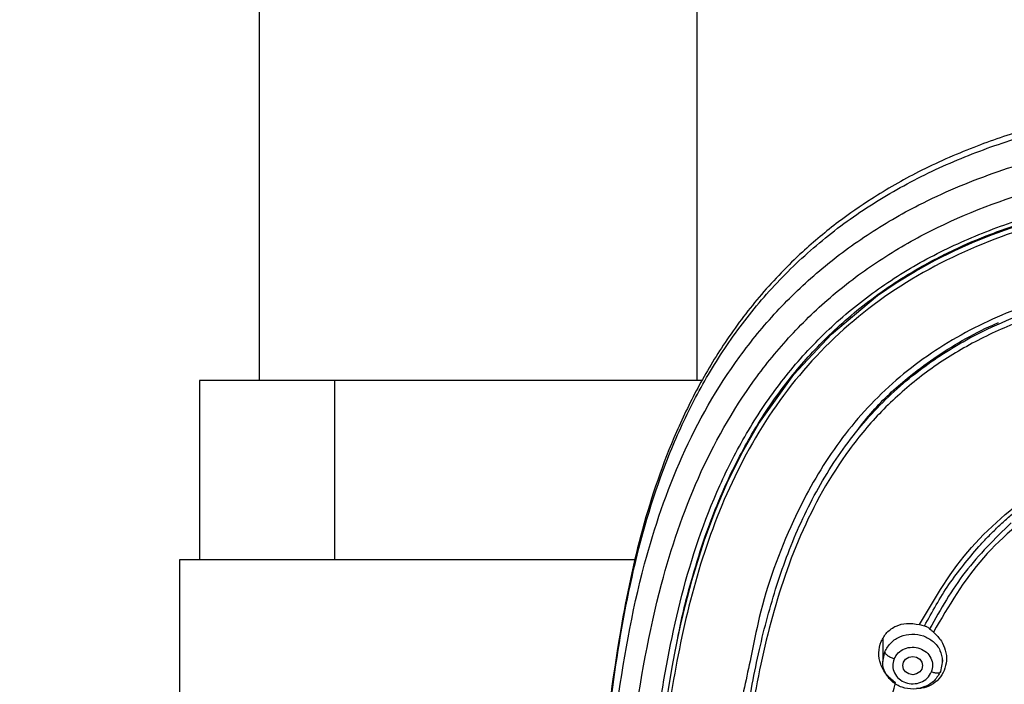
# Model space of a CAD drawing. Extents: x 3502.5 to 3581, y 1275.8 to 1354.9.
# Drawn here: x 3518.4 to 3520.9, y 1326.5 to 1328.1 of the extents above; entities that cross this region are included whole.
import ezdxf

# ---------------------------------------------------------------- set-up
doc = ezdxf.new("R2010")
doc.units = 0
doc.layers.get('DEFPOINTS').update_dxf_attribs({"linetype": 'CONTINUOUS'})
doc.layers.add('COTAS', color=253, linetype='CONTINUOUS')
doc.layers.add('CUERPO', color=7, linetype='CONTINUOUS')
doc.styles.add('ARIAL', font='arial.ttf')
doc.dimstyles.new('RS__E1_20_', dxfattribs={"dimtxt": 1.5, "dimasz": 0.7, "dimexe": 0.5, "dimexo": 1, "dimgap": 1, "dimtad": 0, "dimtih": 1, "dimtoh": 1, "dimdec": 0, "dimlfac": 20, "dimdsep": 46, "dimtxsty": 'ARIAL', "dimcen": 0, "dimclrd": 256, "dimclre": 256, "dimclrt": 256, "dimadec": 0, "dimazin": 0, "dimtfac": 1, "dimtdec": 0, "dimtofl": 0, "dimtmove": 0, "dimatfit": 3, "dimfxl": 1, "dimarcsym": 0})

# ---------------------------------------------------------------- blocks, each defined once
blk = doc.blocks.new('*D55')
at = {"layer": 'COTAS'}
for p, q in [((3512.3211, 1333.5399), (3506.9599, 1333.5399)), ((3507.4599, 1332.8399), (3507.4599, 1316.3136)), ((3507.4599, 1290.199), (3507.4599, 1305.6466)), ((3518.5612, 1289.499), (3506.9599, 1289.499))]:
    blk.add_line(p, q, dxfattribs=at)
for points in [[(3507.5766, 1332.8399), (3507.3432, 1332.8399), (3507.4599, 1333.5399)], [(3507.3432, 1290.199), (3507.5766, 1290.199), (3507.4599, 1289.499)]]:
    blk.add_solid(points, dxfattribs=at)
at = {"layer": 'DEFPOINTS', "color": 0}
for p in [(3513.3211, 1333.5399), (3507.4599, 1289.499), (3519.5612, 1289.499)]:
    blk.add_point(p, dxfattribs=at)
at = {"layer": 'COTAS', "insert": (3507.4599, 1310.9801), "char_height": 1.5, "attachment_point": 5, "rotation": 90, "style": 'ARIAL'}
blk.add_mtext('681-1314', dxfattribs=at)

msp = doc.modelspace()

# ---------------------------------------------------------------- linework, layer by layer
at = {"layer": 'CUERPO'}
for p, q in [((3519.0112, 1333.7886), (3519.0112, 1327.224)), ((3520.1112, 1327.224), (3520.1112, 1333.7886)), ((3518.8612, 1327.224), (3518.8612, 1326.774)), ((3519.2012, 1327.224), (3518.8612, 1327.224)), ((3519.2012, 1326.774), (3519.2012, 1327.224)), ((3520.1234, 1327.224), (3519.2012, 1327.224)), ((3518.8112, 1326.774), (3518.8112, 1324.374)), ((3519.9549, 1326.774), (3518.8112, 1326.774)), ((3520.578, 1326.5751), (3520.578, 1326.5181)), ((3520.5783, 1326.5175), (3520.583, 1326.5428)), ((3520.728, 1326.52), (3520.7231, 1326.4935)), ((3520.728, 1326.5181), (3520.728, 1326.5257))]:
    msp.add_line(p, q, dxfattribs=at)
at = {"layer": 'CUERPO', "flags": 128}
for points in [[(3520.0296, 1326.3866), (3520.0488, 1326.504), (3520.0554, 1326.5389), (3520.0563, 1326.5434), (3520.0564, 1326.544), (3520.0564, 1326.544), (3520.0564, 1326.5441), (3520.0564, 1326.5441), (3520.0564, 1326.5441), (3520.0564, 1326.5441), (3520.0564, 1326.5441), (3520.0564, 1326.5441), (3520.0564, 1326.5442), (3520.0566, 1326.5449), (3520.0571, 1326.5477), (3520.063, 1326.5769), (3520.0708, 1326.6124), (3520.0822, 1326.6608), (3520.0982, 1326.7217), (3520.129, 1326.8211), (3520.1565, 1326.8958), (3520.1868, 1326.9668), (3520.2261, 1327.0459), (3520.2668, 1327.1161), (3520.3546, 1327.2391), (3520.4487, 1327.3407), (3520.565, 1327.4372), (3520.6119, 1327.4693), (3520.6601, 1327.4989), (3520.7091, 1327.526), (3520.7589, 1327.5507), (3520.8035, 1327.5706), (3520.8537, 1327.5909), (3520.9096, 1327.6109)], [(3520.653, 1326.5313), (3520.6626, 1326.5295), (3520.6707, 1326.5245), (3520.6761, 1326.5171), (3520.678, 1326.5083), (3520.6761, 1326.4995), (3520.6707, 1326.492), (3520.6626, 1326.4871), (3520.653, 1326.4853), (3520.6435, 1326.4871), (3520.6353, 1326.492), (3520.6299, 1326.4995), (3520.628, 1326.5083), (3520.6299, 1326.5171), (3520.6353, 1326.5245), (3520.6435, 1326.5295), (3520.653, 1326.5313)]]:
    msp.add_lwpolyline(points, dxfattribs=at)
at = {"layer": 'CUERPO'}
for points, knots in [([(3521.5568, 1327.9599), (3521.4655, 1327.9507), (3521.3054, 1327.9347), (3521.0996, 1327.8978), (3520.9404, 1327.8569), (3520.8021, 1327.81), (3520.6712, 1327.752), (3520.5585, 1327.6877), (3520.4611, 1327.6199), (3520.3667, 1327.5412), (3520.2717, 1327.4426), (3520.1859, 1327.3299), (3520.1154, 1327.2137), (3520.0389, 1327.0564), (3519.969, 1326.8514), (3519.908, 1326.5574), (3519.8671, 1326.2182), (3519.8407, 1325.8359), (3519.8293, 1325.4144), (3519.8298, 1325.088), (3519.8352, 1324.8467), (3519.8394, 1324.7149), (3519.8463, 1324.5536), (3519.8549, 1324.4352), (3519.8594, 1324.3735)], [0, 0, 0, 0, 0.056787, 0.099622, 0.129621, 0.158943, 0.190716, 0.219316, 0.240768, 0.266137, 0.297967, 0.329063, 0.358428, 0.387217, 0.444679, 0.5021, 0.587846, 0.673713, 0.759458, 0.87145, 0.89307, 0.921723, 0.959256, 1, 1, 1, 1]), ([(3519.8653, 1324.3734), (3519.8568, 1324.4671), (3519.8302, 1324.7578), (3519.8292, 1325.2479), (3519.8378, 1325.8422), (3519.8789, 1326.3376), (3519.9419, 1326.7313), (3520.0112, 1326.9725), (3520.0923, 1327.1571), (3520.1676, 1327.2894), (3520.2584, 1327.4134), (3520.3649, 1327.5264), (3520.4861, 1327.6262), (3520.6201, 1327.711), (3520.7643, 1327.7804), (3520.9661, 1327.8529), (3521.2306, 1327.9108), (3521.4457, 1327.9329), (3521.5533, 1327.944)], [0, 0, 0, 0, 0.063331, 0.196552, 0.329925, 0.463939, 0.530945, 0.597916, 0.631414, 0.664914, 0.698405, 0.731896, 0.765405, 0.798916, 0.832431, 0.865949, 0.932949, 1, 1, 1, 1]), ([(3519.9622, 1323.6517), (3519.9568, 1323.6702), (3519.9212, 1323.7928), (3519.897, 1324.0272), (3519.8622, 1324.3476), (3519.8469, 1324.6698), (3519.8395, 1324.992), (3519.8393, 1325.3143), (3519.8463, 1325.6552), (3519.8646, 1326.0146), (3519.9038, 1326.3912), (3519.963, 1326.7345), (3520.0657, 1327.0363), (3520.1851, 1327.2476), (3520.3093, 1327.3988), (3520.4164, 1327.5014), (3520.5365, 1327.5912), (3520.6819, 1327.6756), (3520.8539, 1327.7483), (3521.0508, 1327.8048), (3521.2865, 1327.8492), (3521.5594, 1327.8789), (3521.97, 1327.9096), (3522.4857, 1327.9213), (3522.8965, 1327.8918), (3523.1019, 1327.877)], [0, 0, 0, 0, 0.008825, 0.058229, 0.107559, 0.156892, 0.206226, 0.255557, 0.304884, 0.362785, 0.420719, 0.478623, 0.522035, 0.565416, 0.587131, 0.608849, 0.630574, 0.652299, 0.681259, 0.710228, 0.739202, 0.782671, 0.826144, 0.913072, 1, 1, 1, 1]), ([(3521.4689, 1321.6164), (3521.4582, 1321.7161), (3521.4422, 1321.8656), (3521.3876, 1322.0566), (3521.3237, 1322.1913), (3521.2328, 1322.3103), (3521.118, 1322.4069), (3520.9908, 1322.486), (3520.8444, 1322.5649), (3520.6834, 1322.6514), (3520.5174, 1322.76), (3520.3819, 1322.8783), (3520.2764, 1323), (3520.1687, 1323.158), (3520.0544, 1323.4011), (3519.9714, 1323.7352), (3519.9241, 1324.106), (3519.8949, 1324.4795), (3519.8832, 1324.8539), (3519.8812, 1325.2285), (3519.8885, 1325.6024), (3519.9084, 1325.9755), (3519.9473, 1326.3461), (3520.0061, 1326.6843), (3520.1063, 1326.9818), (3520.2231, 1327.1902), (3520.345, 1327.3392), (3520.4502, 1327.44), (3520.5683, 1327.528), (3520.7398, 1327.6267), (3520.9752, 1327.715), (3521.2719, 1327.7747), (3521.5733, 1327.8072), (3521.9765, 1327.8364), (3522.4828, 1327.8479), (3522.8862, 1327.8194), (3523.088, 1327.8052)], [0, 0, 0, 0, 0.031432, 0.047153, 0.062861, 0.078565, 0.094202, 0.109793, 0.125389, 0.146182, 0.166965, 0.187741, 0.203329, 0.218918, 0.250069, 0.29161, 0.33348, 0.375366, 0.417256, 0.459146, 0.501042, 0.542675, 0.584282, 0.625872, 0.657052, 0.68821, 0.703806, 0.719398, 0.734985, 0.750572, 0.781714, 0.812882, 0.844069, 0.875259, 0.93763, 1, 1, 1, 1]), ([(3519.9411, 1325.1151), (3519.9405, 1325.1603), (3519.9373, 1325.3971), (3519.9493, 1325.7305), (3519.979, 1326.114), (3520.0135, 1326.4008), (3520.0666, 1326.6861), (3520.144, 1326.9175), (3520.2332, 1327.0922), (3520.3154, 1327.2156), (3520.4134, 1327.3287), (3520.5268, 1327.4285), (3520.6537, 1327.5132), (3520.7913, 1327.5818), (3520.9366, 1327.6351), (3521.1369, 1327.6881), (3521.3943, 1327.7266), (3521.7053, 1327.7547), (3522.0172, 1327.7741), (3522.2255, 1327.7762), (3522.3296, 1327.7773)], [0, 0, 0, 0, 0.032647, 0.170721, 0.239771, 0.308835, 0.377923, 0.447021, 0.481607, 0.516199, 0.550791, 0.585385, 0.619978, 0.654566, 0.68915, 0.723727, 0.792823, 0.8619, 0.930947, 1, 1, 1, 1]), ([(3520.0617, 1326.5704), (3520.0634, 1326.5797), (3520.0734, 1326.6342), (3520.0965, 1326.7219), (3520.1299, 1326.8298), (3520.1639, 1326.919), (3520.199, 1326.997), (3520.234, 1327.0642), (3520.2835, 1327.1477), (3520.3518, 1327.2427), (3520.4508, 1327.3492), (3520.5531, 1327.434), (3520.6576, 1327.5018), (3520.7531, 1327.5519), (3520.856, 1327.5957), (3520.9987, 1327.6438), (3521.1877, 1327.6867), (3521.3636, 1327.7106), (3521.4898, 1327.7239), (3521.5658, 1327.7312), (3521.6247, 1327.7364), (3521.6673, 1327.7399), (3521.6944, 1327.7421), (3521.7245, 1327.7444), (3521.7729, 1327.7479), (3521.8188, 1327.7509), (3521.8558, 1327.7531), (3521.8662, 1327.7537), (3521.8694, 1327.7539), (3521.8705, 1327.754), (3521.8708, 1327.754), (3521.8709, 1327.754), (3521.871, 1327.754), (3521.871, 1327.754), (3521.871, 1327.754), (3521.871, 1327.754), (3521.871, 1327.754), (3521.871, 1327.754), (3521.8851, 1327.7548), (3521.9138, 1327.7564), (3521.9578, 1327.7585), (3522.0036, 1327.7605), (3522.0513, 1327.7622), (3522.1142, 1327.7642), (3522.1842, 1327.7657), (3522.2529, 1327.7665), (3522.2988, 1327.7668), (3522.3219, 1327.7668), (3522.3296, 1327.7668)], [0, 0, 0, 0, 0.010453, 0.061357, 0.100001, 0.134951, 0.16621, 0.193776, 0.217649, 0.2719, 0.320157, 0.373485, 0.412901, 0.451428, 0.486358, 0.529479, 0.607647, 0.685994, 0.712009, 0.738172, 0.764486, 0.772749, 0.782045, 0.792377, 0.803742, 0.831919, 0.839596, 0.841831, 0.842616, 0.842855, 0.84294, 0.842973, 0.842987, 0.842993, 0.842996, 0.842997, 0.842998, 0.842998, 0.842998, 0.85744, 0.872512, 0.888214, 0.904547, 0.921511, 0.95285, 0.976378, 0.992094, 1, 1, 1, 1]), ([(3524.6958, 1325.1098), (3524.6956, 1325.2366), (3524.6949, 1325.5283), (3524.6713, 1325.9858), (3524.626, 1326.398), (3524.5558, 1326.7241), (3524.471, 1326.9616), (3524.3446, 1327.1832), (3524.1695, 1327.3748), (3523.9502, 1327.5218), (3523.7018, 1327.6196), (3523.4398, 1327.6774), (3523.1436, 1327.7125), (3522.8163, 1327.7394), (3522.4581, 1327.7528), (3522.0998, 1327.7509), (3521.7419, 1327.7321), (3521.3852, 1327.7007), (3521.0606, 1327.6494), (3520.7788, 1327.5551), (3520.5492, 1327.4225), (3520.3602, 1327.2427), (3520.2199, 1327.0281), (3520.1242, 1326.794), (3520.0629, 1326.5509), (3520.0251, 1326.3042), (3519.988, 1325.9752), (3519.9654, 1325.5758), (3519.9633, 1325.2601), (3519.9623, 1325.1092)], [0, 0, 0, 0, 0.046059, 0.105936, 0.16583, 0.19581, 0.225805, 0.255808, 0.285808, 0.315808, 0.345806, 0.375797, 0.405774, 0.445713, 0.485635, 0.525566, 0.565488, 0.605438, 0.645402, 0.6754, 0.705399, 0.7354, 0.765404, 0.795406, 0.825394, 0.855363, 0.885312, 0.945195, 1, 1, 1, 1]), ([(3520.1615, 1325.5126), (3520.1619, 1325.529), (3520.1641, 1325.6113), (3520.1713, 1325.7592), (3520.1852, 1325.9634), (3520.2058, 1326.1682), (3520.2322, 1326.3661), (3520.2651, 1326.5455), (3520.3092, 1326.7112), (3520.3693, 1326.8697), (3520.4498, 1327.0182), (3520.5518, 1327.1489), (3520.6707, 1327.2557), (3520.7895, 1327.3299), (3520.9051, 1327.3832), (3521.0215, 1327.4237), (3521.1823, 1327.4635), (3521.3828, 1327.4936), (3521.5377, 1327.5066), (3521.6152, 1327.5131)], [0, 0, 0, 0, 0.01782, 0.089094, 0.159805, 0.23859, 0.310724, 0.374147, 0.433865, 0.49363, 0.554023, 0.611731, 0.666805, 0.719262, 0.754936, 0.796561, 0.844158, 0.92207, 1, 1, 1, 1]), ([(3521.6544, 1327.5018), (3521.5675, 1327.4947), (3521.3936, 1327.4803), (3521.1354, 1327.4419), (3520.927, 1327.3801), (3520.7732, 1327.3041), (3520.667, 1327.233), (3520.5727, 1327.1482), (3520.4649, 1327.02), (3520.3641, 1326.8374), (3520.2875, 1326.6027), (3520.2264, 1326.2815), (3520.1866, 1325.9089), (3520.1765, 1325.6174), (3520.172, 1325.4874)], [0, 0, 0, 0, 0.086124, 0.172265, 0.258377, 0.30149, 0.344608, 0.387727, 0.430847, 0.516956, 0.603099, 0.689227, 0.861367, 1, 1, 1, 1]), ([(3521.3256, 1327.4982), (3521.2743, 1327.4917), (3521.1328, 1327.4738), (3520.9298, 1327.4167), (3520.7276, 1327.3187), (3520.5696, 1327.1958), (3520.4429, 1327.0441), (3520.3392, 1326.8541), (3520.2758, 1326.6795), (3520.2532, 1326.5623), (3520.2467, 1326.5287)], [0, 0, 0, 0, 0.095245, 0.2627, 0.388352, 0.513998, 0.639671, 0.76537, 0.932855, 1, 1, 1, 1]), ([(3520.5125, 1327.0969), (3520.5256, 1327.1139), (3520.563, 1327.1623), (3520.6293, 1327.2227), (3520.7055, 1327.2808), (3520.7774, 1327.3251), (3520.8326, 1327.3541), (3520.8639, 1327.3675), (3520.8688, 1327.3696)], [0, 0, 0, 0, 0.143878, 0.410804, 0.592829, 0.777777, 0.965661, 1, 1, 1, 1]), ([(3520.67, 1326.611), (3520.7097, 1326.6787), (3520.7892, 1326.8141), (3520.9158, 1326.913), (3520.9792, 1326.9625)], [0, 0, 0, 0, 0.499943, 1, 1, 1, 1]), ([(3521.0019, 1326.9299), (3520.9411, 1326.8824), (3520.8196, 1326.7875), (3520.7433, 1326.6575), (3520.7052, 1326.5924)], [0, 0, 0, 0, 0.500009, 1, 1, 1, 1]), ([(3520.8609, 1326.8502), (3520.8681, 1326.8571), (3520.8826, 1326.871), (3520.8978, 1326.8842), (3520.9054, 1326.8908)], [0, 0, 0, 0, 0.499994, 1, 1, 1, 1]), ([(3520.9002, 1326.8665), (3520.8596, 1326.8267), (3520.7785, 1326.7469), (3520.7232, 1326.6495), (3520.6956, 1326.6007)], [0, 0, 0, 0, 0.500204, 1, 1, 1, 1]), ([(3520.8192, 1326.8068), (3520.8259, 1326.8142), (3520.8394, 1326.829), (3520.8537, 1326.8431), (3520.8609, 1326.8502)], [0, 0, 0, 0, 0.499991, 1, 1, 1, 1]), ([(3520.6826, 1326.6078), (3520.7019, 1326.643), (3520.7407, 1326.7135), (3520.793, 1326.7757), (3520.8192, 1326.8068)], [0, 0, 0, 0, 0.500078, 1, 1, 1, 1]), ([(3520.5736, 1326.5684), (3520.578, 1326.5764), (3520.587, 1326.5929), (3520.6105, 1326.6084), (3520.6391, 1326.6163), (3520.6591, 1326.6129), (3520.67, 1326.611)], [0, 0, 0, 0, 0.241305, 0.493237, 0.72429, 1, 1, 1, 1]), ([(3520.67, 1326.611), (3520.6722, 1326.6104), (3520.6764, 1326.6092), (3520.6805, 1326.6083), (3520.6826, 1326.6078)], [0, 0, 0, 0, 0.502837, 1, 1, 1, 1]), ([(3520.6826, 1326.6078), (3520.6836, 1326.6075), (3520.6858, 1326.607), (3520.6879, 1326.606), (3520.6889, 1326.6055)], [0, 0, 0, 0, 0.501344, 1, 1, 1, 1]), ([(3520.6889, 1326.6055), (3520.6902, 1326.6048), (3520.6927, 1326.6034), (3520.6947, 1326.6016), (3520.6956, 1326.6007)], [0, 0, 0, 0, 0.499027, 1, 1, 1, 1]), ([(3520.6956, 1326.6007), (3520.6971, 1326.5994), (3520.7, 1326.5967), (3520.7034, 1326.5938), (3520.7052, 1326.5924)], [0, 0, 0, 0, 0.498206, 1, 1, 1, 1]), ([(3520.7052, 1326.5924), (3520.7124, 1326.5852), (3520.7256, 1326.572), (3520.7363, 1326.5464), (3520.7398, 1326.5205), (3520.7348, 1326.504), (3520.7324, 1326.496)], [0, 0, 0, 0, 0.277975, 0.50567, 0.760258, 1, 1, 1, 1]), ([(3520.6099, 1326.4652), (3520.6018, 1326.4717), (3520.5858, 1326.4845), (3520.5714, 1326.5115), (3520.5658, 1326.5409), (3520.571, 1326.5592), (3520.5736, 1326.5684)], [0, 0, 0, 0, 0.254306, 0.503838, 0.751383, 1, 1, 1, 1]), ([(3520.6063, 1326.5247), (3520.6034, 1326.5259), (3520.5988, 1326.5277), (3520.5934, 1326.5308), (3520.5897, 1326.5334), (3520.5866, 1326.5361), (3520.5837, 1326.5394), (3520.5833, 1326.5415), (3520.5829, 1326.5428)], [0, 0, 0, 0, 0.239519, 0.368443, 0.50009, 0.631722, 0.760605, 1, 1, 1, 1]), ([(3520.6063, 1326.5247), (3520.6094, 1326.5301), (3520.6155, 1326.5408), (3520.6322, 1326.5514), (3520.6516, 1326.5554), (3520.6714, 1326.5524), (3520.6883, 1326.5425), (3520.6998, 1326.5276), (3520.7046, 1326.5095), (3520.7013, 1326.4977), (3520.6997, 1326.4919)], [0, 0, 0, 0, 0.124997, 0.249993, 0.375018, 0.500028, 0.624989, 0.749999, 0.875025, 1, 1, 1, 1]), ([(3520.2467, 1326.5287), (3520.2356, 1326.4788), (3520.2059, 1326.3456), (3520.1813, 1326.1262), (3520.1569, 1325.8737), (3520.1436, 1325.6205), (3520.1334, 1325.2837), (3520.1326, 1324.8635), (3520.1479, 1324.3609), (3520.1851, 1323.9646), (3520.2318, 1323.6749), (3520.2762, 1323.4903), (3520.3409, 1323.3098), (3520.4322, 1323.1374), (3520.5551, 1322.9799), (3520.709, 1322.8453), (3520.8856, 1322.7382), (3521.0094, 1322.6822), (3521.0713, 1322.6542)], [0, 0, 0, 0, 0.036119, 0.096386, 0.156629, 0.21687, 0.277103, 0.397552, 0.518004, 0.638469, 0.683669, 0.728896, 0.774131, 0.819366, 0.864577, 0.909744, 0.954861, 1, 1, 1, 1]), ([(3520.7231, 1326.4935), (3520.7185, 1326.4854), (3520.7094, 1326.4693), (3520.6843, 1326.4536), (3520.6551, 1326.4474), (3520.6256, 1326.4521), (3520.5999, 1326.4668), (3520.5836, 1326.4892), (3520.5764, 1326.5078), (3520.5782, 1326.5171), (3520.5783, 1326.5175)], [0, 0, 0, 0, 0.141945, 0.283891, 0.425836, 0.567782, 0.709727, 0.851673, 0.993618, 1, 1, 1, 1]), ([(3520.6063, 1326.5247), (3520.6047, 1326.5189), (3520.6015, 1326.5071), (3520.6062, 1326.489), (3520.6178, 1326.4741), (3520.6347, 1326.4642), (3520.6544, 1326.4612), (3520.6739, 1326.4652), (3520.6906, 1326.4758), (3520.6967, 1326.4865), (3520.6997, 1326.4919)], [0, 0, 0, 0, 0.124997, 0.249993, 0.375018, 0.500028, 0.624989, 0.749999, 0.875025, 1, 1, 1, 1]), ([(3520.7324, 1326.496), (3520.7284, 1326.4885), (3520.7204, 1326.4734), (3520.6997, 1326.4584), (3520.68, 1326.4504), (3520.6675, 1326.4509), (3520.6635, 1326.451)], [0, 0, 0, 0, 0.290315, 0.586534, 0.867846, 1, 1, 1, 1]), ([(3520.7231, 1326.4935), (3520.7228, 1326.4924), (3520.7223, 1326.4906), (3520.7194, 1326.4894), (3520.7164, 1326.4888), (3520.7126, 1326.4889), (3520.7072, 1326.4896), (3520.7027, 1326.491), (3520.6997, 1326.4919)], [0, 0, 0, 0, 0.239457, 0.368361, 0.5, 0.631639, 0.760543, 1, 1, 1, 1]), ([(3520.5299, 1326.0142), (3520.5373, 1326.0903), (3520.5523, 1326.2425), (3520.5907, 1326.391), (3520.6099, 1326.4652)], [0, 0, 0, 0, 0.50001, 1, 1, 1, 1])]:
    msp.add_open_spline(points, degree=3, knots=knots, dxfattribs=at)
msp.add_open_spline([(3520.583, 1326.5428), (3520.5875, 1326.5508), (3520.5967, 1326.567), (3520.6218, 1326.5827), (3520.6509, 1326.5889), (3520.6806, 1326.5842), (3520.7058, 1326.5695), (3520.7238, 1326.547), (3520.7266, 1326.529), (3520.728, 1326.52)], degree=3, dxfattribs=at)

# ---------------------------------------------------------------- dimensions: what is measured, and where the dimension line sits
at = {"layer": 'COTAS', "color": 9}
dim = msp.add_linear_dim(base=(3507.4599, 1289.499), p1=(3513.3211, 1333.5399), p2=(3519.5612, 1289.499), angle=90, text='681-1314', dimstyle='RS__E1_20_', override={"dimtih": 0}, dxfattribs=at)
dim.commit()
dim.dimension.update_dxf_attribs({"geometry": '*D55', "text_midpoint": (3507.4599, 1310.9801), "dimtype": 160})

doc.saveas('drawing.dxf')
